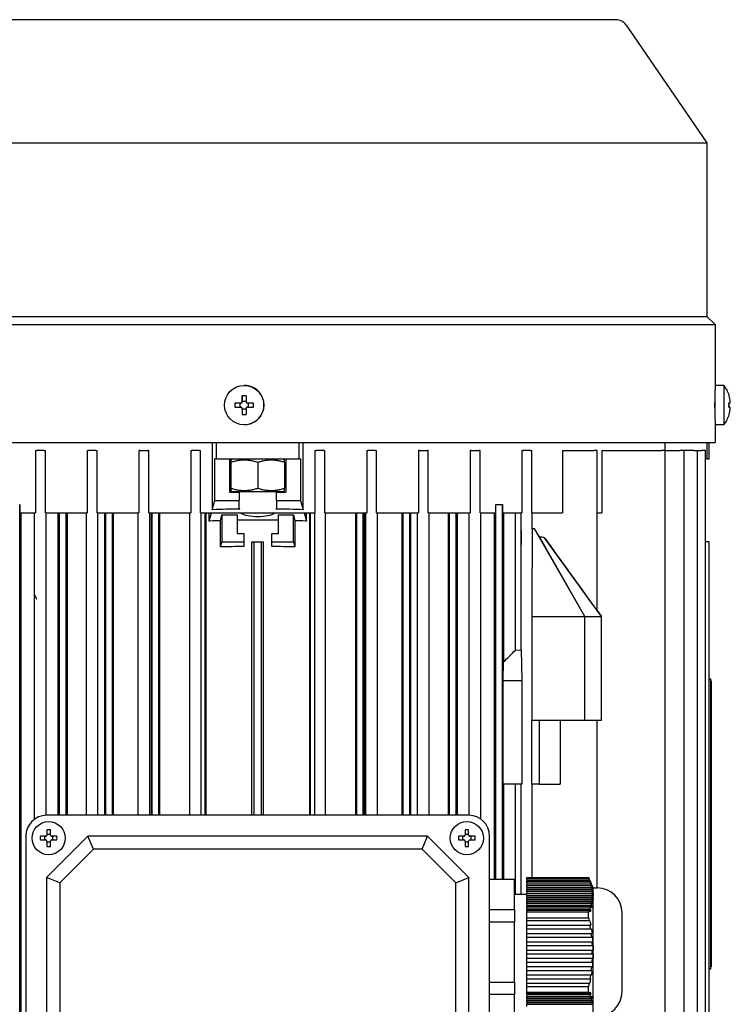
# Model space of a CAD drawing. Units: millimetres. Extents: x 233 to 2322, y 22 to 3027.
# Drawn here: x 575 to 746, y 1504 to 1742 of the extents above; entities that cross this region are included whole.
import ezdxf

# ---------------------------------------------------------------- set-up
doc = ezdxf.new("R2010")
doc.units = ezdxf.units.MM
doc.header["$LTSCALE"] = 11.111111
doc.layers.add('Visible Edges(Hillmar_metric)', color=7, linetype='Continuous', lineweight=25)

msp = doc.modelspace()

# ---------------------------------------------------------------- linework, layer by layer
at = {"layer": 'Visible Edges(Hillmar_metric)'}
for p, q in [((718.734, 1741.588), (545.734, 1741.588)), ((721.206, 1740.288), (740.734, 1711.899)), ((523.734, 1711.899), (740.734, 1711.899)), ((740.734, 1711.899), (740.734, 1670.002)), ((523.734, 1670.002), (740.734, 1670.002)), ((740.734, 1670.002), (742.734, 1668.002)), ((521.734, 1668.002), (742.734, 1668.002)), ((742.734, 1668.002), (742.734, 1653.338)), ((628.952, 1653.338), (628.976, 1653.338)), ((744.841, 1653.338), (742.704, 1653.338)), ((628.145, 1649.078), (626.684, 1649.078)), ((628.009, 1648.098), (628.009, 1649.078)), ((628.174, 1649.078), (628.145, 1649.078)), ((628.474, 1649.543), (628.448, 1650.842)), ((628.474, 1649.543), (629.425, 1649.543)), ((628.474, 1649.378), (628.474, 1649.543)), ((631.192, 1649.078), (629.725, 1649.078)), ((629.918, 1649.078), (629.918, 1648.098)), ((746.341, 1649.078), (746.039, 1649.078)), ((746.06, 1650.836), (746.07, 1650.842)), ((746.359, 1649.078), (746.341, 1649.078)), ((626.684, 1648.098), (628.145, 1648.098)), ((628.145, 1648.098), (628.174, 1648.098)), ((628.474, 1647.633), (628.448, 1646.334)), ((628.474, 1647.633), (628.474, 1647.798)), ((629.425, 1647.633), (628.474, 1647.633)), ((629.725, 1648.098), (631.192, 1648.098)), ((746.039, 1648.098), (746.341, 1648.098)), ((746.341, 1648.098), (746.359, 1648.098)), ((746.06, 1646.34), (746.07, 1646.334)), ((628.952, 1643.838), (628.976, 1643.838)), ((744.841, 1643.838), (742.704, 1643.838)), ((742.734, 1643.838), (742.734, 1639.588)), ((521.734, 1639.588), (742.734, 1639.588)), ((621.263, 1639.588), (621.263, 1623.327)), ((622.234, 1635.588), (622.234, 1639.588)), ((642.234, 1635.588), (642.234, 1639.588)), ((643.206, 1623.327), (643.206, 1639.588)), ((730.574, 1639.588), (730.574, 1637.588)), ((740.774, 1635.588), (740.774, 1639.588)), ((741.234, 1635.588), (741.234, 1639.588)), ((578.532, 1637.588), (578.532, 1622.564)), ((578.532, 1637.588), (578.822, 1637.588)), ((579.372, 1637.588), (578.822, 1637.588)), ((579.413, 1637.588), (579.372, 1637.588)), ((580.662, 1637.588), (579.413, 1637.588)), ((580.662, 1637.588), (580.936, 1637.588)), ((580.936, 1622.564), (580.936, 1637.588)), ((591.04, 1637.588), (591.04, 1622.564)), ((591.04, 1637.588), (591.319, 1637.588)), ((591.952, 1637.588), (591.319, 1637.588)), ((591.997, 1637.588), (591.952, 1637.588)), ((593.163, 1637.588), (591.997, 1637.588)), ((593.163, 1637.588), (593.428, 1637.588)), ((593.428, 1622.564), (593.428, 1637.588)), ((603.548, 1637.588), (603.548, 1622.564)), ((603.816, 1637.588), (603.548, 1637.588)), ((603.816, 1637.588), (604.533, 1637.588)), ((604.533, 1637.588), (604.579, 1637.588)), ((604.579, 1637.588), (605.662, 1637.588)), ((605.92, 1637.588), (605.662, 1637.588)), ((605.92, 1622.564), (605.92, 1637.588)), ((616.053, 1637.588), (616.053, 1622.564)), ((616.053, 1637.588), (616.313, 1637.588)), ((617.113, 1637.588), (616.313, 1637.588)), ((617.161, 1637.588), (617.113, 1637.588)), ((618.161, 1637.588), (617.161, 1637.588)), ((618.161, 1637.588), (618.415, 1637.588)), ((618.415, 1622.564), (618.415, 1637.588)), ((646.053, 1637.588), (646.308, 1637.588)), ((646.053, 1637.588), (646.053, 1622.564)), ((647.307, 1637.588), (646.308, 1637.588)), ((647.356, 1637.588), (647.307, 1637.588)), ((648.155, 1637.588), (647.356, 1637.588)), ((648.155, 1637.588), (648.416, 1637.588)), ((648.416, 1622.564), (648.416, 1637.588)), ((658.548, 1637.588), (658.548, 1622.564)), ((658.548, 1637.588), (658.806, 1637.588)), ((659.889, 1637.588), (658.806, 1637.588)), ((659.936, 1637.588), (659.889, 1637.588)), ((660.652, 1637.588), (659.936, 1637.588)), ((660.652, 1637.588), (660.921, 1637.588)), ((660.921, 1622.564), (660.921, 1637.588)), ((671.041, 1637.588), (671.041, 1622.564)), ((671.306, 1637.588), (671.041, 1637.588)), ((671.306, 1637.588), (672.472, 1637.588)), ((672.472, 1637.588), (672.516, 1637.588)), ((672.516, 1637.588), (673.149, 1637.588)), ((673.428, 1637.588), (673.149, 1637.588)), ((673.428, 1622.564), (673.428, 1637.588)), ((683.806, 1637.588), (683.532, 1637.588)), ((683.532, 1637.588), (683.532, 1622.564)), ((683.806, 1637.588), (685.056, 1637.588)), ((685.056, 1637.588), (685.096, 1637.588)), ((685.096, 1637.588), (685.646, 1637.588)), ((685.936, 1637.588), (685.646, 1637.588)), ((685.936, 1622.564), (685.936, 1637.588)), ((696.033, 1637.588), (696.308, 1637.588)), ((696.033, 1637.588), (696.033, 1622.564)), ((697.648, 1637.588), (696.308, 1637.588)), ((697.682, 1637.588), (697.648, 1637.588)), ((698.142, 1637.588), (697.682, 1637.588)), ((698.142, 1637.588), (698.419, 1637.588)), ((698.419, 1622.564), (698.419, 1637.588)), ((705.857, 1637.588), (713.454, 1637.588)), ((705.857, 1637.588), (705.857, 1622.564)), ((714.234, 1637.588), (713.454, 1637.588)), ((714.234, 1598.979), (714.234, 1637.588)), ((715.344, 1637.588), (715.344, 1622.564)), ((715.344, 1637.588), (729.729, 1637.588)), ((730.54, 1637.588), (729.729, 1637.588)), ((730.557, 1637.588), (730.54, 1637.588)), ((730.628, 1637.588), (730.557, 1637.588)), ((730.628, 1637.588), (734.293, 1637.588)), ((730.628, 1453.588), (730.628, 1637.588)), ((735.132, 1637.588), (734.293, 1637.588)), ((735.145, 1637.588), (735.132, 1637.588)), ((735.186, 1637.588), (735.145, 1637.588)), ((737.525, 1637.588), (735.186, 1637.588)), ((735.186, 1453.588), (735.186, 1637.588)), ((737.525, 1637.588), (738.383, 1637.588)), ((738.383, 1637.588), (738.393, 1637.588)), ((738.393, 1637.588), (738.412, 1637.588)), ((738.412, 1637.588), (739.521, 1637.588)), ((738.412, 1468.099), (738.412, 1637.588)), ((740.391, 1637.588), (739.521, 1637.588)), ((740.396, 1637.588), (740.391, 1637.588)), ((740.402, 1637.588), (740.396, 1637.588)), ((740.402, 1472.679), (740.402, 1637.588)), ((621.897, 1625.588), (621.897, 1635.588)), ((622.234, 1635.588), (621.897, 1635.588)), ((622.234, 1635.588), (642.234, 1635.588)), ((625.484, 1627.588), (625.484, 1635.588)), ((625.734, 1634.791), (625.734, 1628.485)), ((632.234, 1634.791), (632.234, 1628.485)), ((638.734, 1634.791), (638.734, 1628.485)), ((638.984, 1635.588), (638.984, 1627.588)), ((642.571, 1635.588), (642.234, 1635.588)), ((642.571, 1635.588), (642.571, 1625.588)), ((740.774, 1635.588), (740.402, 1635.588)), ((740.774, 1635.588), (741.234, 1635.588)), ((638.311, 1627.688), (626.157, 1627.688)), ((621.263, 1623.327), (621.897, 1625.588)), ((621.897, 1625.588), (627.734, 1625.588)), ((625.484, 1627.588), (627.734, 1627.588)), ((627.734, 1627.588), (627.734, 1625.588)), ((627.734, 1623.588), (627.734, 1625.588)), ((636.734, 1625.588), (636.734, 1627.588)), ((636.734, 1627.588), (638.984, 1627.588)), ((636.734, 1625.588), (636.734, 1623.588)), ((636.734, 1625.588), (642.571, 1625.588)), ((642.571, 1625.588), (643.206, 1623.327)), ((574.75, 1624.588), (574.734, 1624.588)), ((574.734, 1447.588), (574.734, 1624.588)), ((574.75, 1624.588), (574.75, 1622.564)), ((627.734, 1623.588), (627.873, 1623.588)), ((636.596, 1623.588), (636.734, 1623.588)), ((689.719, 1622.564), (689.719, 1624.588)), ((689.734, 1624.588), (689.719, 1624.588)), ((689.734, 1624.588), (691.334, 1624.588)), ((689.734, 1534.063), (689.734, 1624.588)), ((691.374, 1624.588), (691.334, 1624.588)), ((691.334, 1534.063), (691.334, 1624.588)), ((691.374, 1624.588), (691.374, 1622.564)), ((574.75, 1622.564), (578.532, 1622.564)), ((575.024, 1622.564), (575.024, 1466.588)), ((578.334, 1548.661), (578.334, 1622.564)), ((580.936, 1622.564), (591.04, 1622.564)), ((581.134, 1549.587), (581.134, 1622.564)), ((584.069, 1549.588), (584.069, 1622.564)), ((584.334, 1549.588), (584.334, 1622.564)), ((585.934, 1549.588), (585.934, 1622.564)), ((586.185, 1622.564), (586.185, 1549.588)), ((590.834, 1549.588), (590.834, 1622.564)), ((593.428, 1622.564), (603.548, 1622.564)), ((593.634, 1549.588), (593.634, 1622.564)), ((595.309, 1549.588), (595.309, 1622.564)), ((595.534, 1549.588), (595.534, 1622.564)), ((597.134, 1549.588), (597.134, 1622.564)), ((597.343, 1622.564), (597.343, 1549.588)), ((603.334, 1549.588), (603.334, 1622.564)), ((605.92, 1622.564), (616.053, 1622.564)), ((606.134, 1549.588), (606.134, 1622.564)), ((606.548, 1549.588), (606.548, 1622.564)), ((606.734, 1549.588), (606.734, 1622.564)), ((608.334, 1549.588), (608.334, 1622.564)), ((608.506, 1622.564), (608.506, 1549.588)), ((615.834, 1549.588), (615.834, 1622.564)), ((618.415, 1622.564), (646.053, 1622.564)), ((618.534, 1549.588), (618.534, 1622.564)), ((619.534, 1549.588), (619.534, 1622.564)), ((619.68, 1622.564), (619.68, 1549.588)), ((620.491, 1620.588), (620.491, 1622.564)), ((620.494, 1620.588), (620.491, 1620.588)), ((620.494, 1620.588), (621.049, 1622.564)), ((620.731, 1620.588), (620.494, 1620.588)), ((623.245, 1620.685), (623.598, 1622.109)), ((623.245, 1614.345), (623.245, 1620.685)), ((623.598, 1622.109), (627.234, 1622.109)), ((623.598, 1622.109), (623.598, 1615.588)), ((627.234, 1622.109), (627.234, 1617.588)), ((637.234, 1622.109), (640.871, 1622.109)), ((637.234, 1617.588), (637.234, 1622.109)), ((640.871, 1622.109), (641.223, 1620.685)), ((640.871, 1615.588), (640.871, 1622.109)), ((641.223, 1620.685), (641.223, 1614.345)), ((643.42, 1622.564), (643.974, 1620.588)), ((643.974, 1620.588), (643.738, 1620.588)), ((643.977, 1620.588), (643.974, 1620.588)), ((643.977, 1620.588), (643.977, 1622.564)), ((644.789, 1549.588), (644.789, 1622.564)), ((644.934, 1549.588), (644.934, 1622.564)), ((645.934, 1622.564), (645.934, 1549.588)), ((648.416, 1622.564), (658.548, 1622.564)), ((648.634, 1549.588), (648.634, 1622.564)), ((655.962, 1549.588), (655.962, 1622.564)), ((656.134, 1549.588), (656.134, 1622.564)), ((657.734, 1549.588), (657.734, 1622.564)), ((657.92, 1622.564), (657.92, 1549.588)), ((658.334, 1549.588), (658.334, 1622.564)), ((660.921, 1622.564), (671.041, 1622.564)), ((661.134, 1549.588), (661.134, 1622.564)), ((667.125, 1549.588), (667.125, 1622.564)), ((667.334, 1549.588), (667.334, 1622.564)), ((668.934, 1549.588), (668.934, 1622.564)), ((669.159, 1622.564), (669.159, 1549.588)), ((670.834, 1549.588), (670.834, 1622.564)), ((673.428, 1622.564), (683.532, 1622.564)), ((673.634, 1549.588), (673.634, 1622.564)), ((678.283, 1549.588), (678.283, 1622.564)), ((678.534, 1549.588), (678.534, 1622.564)), ((680.134, 1549.588), (680.134, 1622.564)), ((680.4, 1622.564), (680.4, 1549.588)), ((683.334, 1549.587), (683.334, 1622.564)), ((685.936, 1622.564), (689.719, 1622.564)), ((686.134, 1548.661), (686.134, 1622.564)), ((689.444, 1534.063), (689.444, 1622.564)), ((691.374, 1622.564), (696.033, 1622.564)), ((691.613, 1622.564), (691.613, 1586.611)), ((694.46, 1589.473), (694.46, 1622.564)), ((695.872, 1618.341), (695.872, 1622.564)), ((698.419, 1622.564), (705.857, 1622.564)), ((698.531, 1618.74), (698.531, 1622.564)), ((714.234, 1622.564), (715.344, 1622.564)), ((695.872, 1618.341), (695.845, 1618.333)), ((695.882, 1616.954), (695.845, 1618.333)), ((711.234, 1597.588), (699.069, 1618.71)), ((627.234, 1617.588), (628.834, 1617.588)), ((628.834, 1617.588), (628.834, 1615.588)), ((635.634, 1617.588), (637.234, 1617.588)), ((635.634, 1615.588), (635.634, 1617.588)), ((711.234, 1597.588), (700.266, 1616.762)), ((715.234, 1597.588), (701.528, 1616.579)), ((623.245, 1614.345), (623.598, 1615.588)), ((623.598, 1615.588), (628.834, 1615.588)), ((628.834, 1615.588), (628.834, 1614.458)), ((630.834, 1615.588), (631.334, 1615.588)), ((630.834, 1549.588), (630.834, 1615.588)), ((631.334, 1615.588), (633.134, 1615.588)), ((631.334, 1549.588), (631.334, 1615.588)), ((633.134, 1615.588), (633.634, 1615.588)), ((633.134, 1549.588), (633.134, 1615.588)), ((633.634, 1549.588), (633.634, 1615.588)), ((635.634, 1615.588), (640.871, 1615.588)), ((635.634, 1614.458), (635.634, 1615.588)), ((640.871, 1615.588), (641.223, 1614.345)), ((695.872, 1589.513), (695.872, 1614.923)), ((741.23, 1615.588), (740.402, 1615.588)), ((741.23, 1582.525), (741.23, 1615.588)), ((698.397, 1597.588), (711.234, 1597.588)), ((698.397, 1597.588), (698.397, 1572.588)), ((711.234, 1597.588), (715.234, 1597.588)), ((711.234, 1572.588), (711.234, 1597.588)), ((714.234, 1598.979), (715.234, 1597.588)), ((715.234, 1572.588), (715.234, 1597.588)), ((694.46, 1589.473), (695.872, 1589.513)), ((695.872, 1589.513), (695.987, 1582.088)), ((691.52, 1582.088), (691.613, 1586.611)), ((741.23, 1582.525), (741.68, 1582.525)), ((741.23, 1512.525), (741.23, 1582.525)), ((741.68, 1512.525), (741.68, 1582.525)), ((691.52, 1582.088), (695.987, 1582.088)), ((691.52, 1557.088), (691.52, 1582.088)), ((695.987, 1582.088), (695.987, 1557.088)), ((741.73, 1582.025), (741.68, 1582.025)), ((741.73, 1582.025), (741.73, 1513.025)), ((698.397, 1572.588), (711.234, 1572.588)), ((698.428, 1557.088), (698.428, 1572.588)), ((700.234, 1572.588), (700.234, 1557.088)), ((705.234, 1572.588), (705.234, 1557.088)), ((711.234, 1572.588), (715.234, 1572.588)), ((714.234, 1532.088), (714.234, 1572.588)), ((695.987, 1557.088), (691.52, 1557.088)), ((691.613, 1557.088), (691.613, 1534.063)), ((694.46, 1530.588), (694.46, 1557.088)), ((695.872, 1530.588), (695.872, 1557.088)), ((700.234, 1557.088), (698.428, 1557.088)), ((698.531, 1534.588), (698.531, 1557.088)), ((700.234, 1557.088), (705.234, 1557.088)), ((683.234, 1549.588), (581.234, 1549.588)), ((576.234, 1544.588), (576.234, 1442.588)), ((580.994, 1544.528), (579.727, 1544.528)), ((580.787, 1543.648), (580.787, 1544.528)), ((591.234, 1544.588), (581.234, 1534.588)), ((581.294, 1546.095), (581.294, 1544.828)), ((581.294, 1545.035), (582.174, 1545.035)), ((582.174, 1544.828), (582.174, 1546.095)), ((583.742, 1544.528), (582.474, 1544.528)), ((582.681, 1544.528), (582.681, 1543.648)), ((592.549, 1541.412), (591.234, 1544.588)), ((673.234, 1544.588), (591.234, 1544.588)), ((671.919, 1541.412), (673.234, 1544.588)), ((683.234, 1534.588), (673.234, 1544.588)), ((681.994, 1544.528), (680.727, 1544.528)), ((681.787, 1543.648), (681.787, 1544.528)), ((682.294, 1546.095), (682.294, 1544.828)), ((682.294, 1545.035), (683.174, 1545.035)), ((683.174, 1544.828), (683.174, 1546.095)), ((684.742, 1544.528), (683.474, 1544.528)), ((683.681, 1544.528), (683.681, 1543.648)), ((688.234, 1442.588), (688.234, 1544.588)), ((579.727, 1543.648), (580.994, 1543.648)), ((581.294, 1543.348), (581.294, 1542.08)), ((582.174, 1543.141), (581.294, 1543.141)), ((582.174, 1542.08), (582.174, 1543.348)), ((582.474, 1543.648), (583.742, 1543.648)), ((680.727, 1543.648), (681.994, 1543.648)), ((682.294, 1543.348), (682.294, 1542.08)), ((683.174, 1543.141), (682.294, 1543.141)), ((683.174, 1542.08), (683.174, 1543.348)), ((683.474, 1543.648), (684.742, 1543.648)), ((592.549, 1541.412), (584.41, 1533.273)), ((671.919, 1541.412), (592.549, 1541.412)), ((680.059, 1533.273), (671.919, 1541.412)), ((581.234, 1534.588), (581.234, 1452.588)), ((584.41, 1533.273), (581.234, 1534.588)), ((584.41, 1533.273), (584.41, 1453.903)), ((680.059, 1533.273), (683.234, 1534.588)), ((680.059, 1453.903), (680.059, 1533.273)), ((683.234, 1452.588), (683.234, 1534.588)), ((694.234, 1534.063), (688.234, 1534.063)), ((694.234, 1526.825), (694.234, 1534.063)), ((697.234, 1534.588), (712.115, 1534.588)), ((697.234, 1534.193), (697.234, 1534.588)), ((697.234, 1534.193), (697.234, 1533.76)), ((712.27, 1534.193), (697.234, 1534.193)), ((712.471, 1533.76), (697.234, 1533.76)), ((697.234, 1533.693), (697.234, 1533.76)), ((697.234, 1533.693), (712.448, 1533.693)), ((697.234, 1533.193), (697.234, 1533.693)), ((697.234, 1533.193), (697.234, 1532.76)), ((712.604, 1533.193), (697.234, 1533.193)), ((712.814, 1532.76), (697.234, 1532.76)), ((697.234, 1532.693), (697.234, 1532.76)), ((697.234, 1532.693), (712.736, 1532.693)), ((697.234, 1532.193), (697.234, 1532.693)), ((713.234, 1532.088), (712.123, 1534.588)), ((694.234, 1530.588), (697.234, 1530.588)), ((697.234, 1532.193), (697.234, 1531.76)), ((712.844, 1532.193), (697.234, 1532.193)), ((713.061, 1531.76), (697.234, 1531.76)), ((697.234, 1531.693), (697.234, 1531.76)), ((697.234, 1531.693), (712.926, 1531.693)), ((697.234, 1531.193), (697.234, 1531.693)), ((697.234, 1531.193), (697.234, 1530.76)), ((712.981, 1531.193), (697.234, 1531.193)), ((713.202, 1530.76), (697.234, 1530.76)), ((697.234, 1530.693), (697.234, 1530.76)), ((697.234, 1530.693), (713.009, 1530.693)), ((697.234, 1530.193), (697.234, 1530.693)), ((713.009, 1530.693), (713.231, 1530.26)), ((713.234, 1501.088), (713.234, 1532.088)), ((713.234, 1532.088), (714.234, 1532.088)), ((697.234, 1530.193), (697.234, 1529.76)), ((713.008, 1530.193), (697.234, 1530.193)), ((713.231, 1529.76), (697.234, 1529.76)), ((697.234, 1529.693), (697.234, 1529.76)), ((697.234, 1529.693), (712.981, 1529.693)), ((697.234, 1529.193), (697.234, 1529.693)), ((697.234, 1529.193), (697.234, 1528.76)), ((712.925, 1529.193), (697.234, 1529.193)), ((713.145, 1528.76), (697.234, 1528.76)), ((697.234, 1528.693), (697.234, 1528.76)), ((697.234, 1528.693), (712.844, 1528.693)), ((697.234, 1528.193), (697.234, 1528.693)), ((697.234, 1528.193), (697.234, 1527.76)), ((712.736, 1528.193), (697.234, 1528.193)), ((713.231, 1529.76), (713.008, 1530.193)), ((688.234, 1526.825), (694.234, 1526.825)), ((694.234, 1526.825), (694.234, 1523.825)), ((712.949, 1527.76), (697.234, 1527.76)), ((697.234, 1527.693), (697.234, 1527.76)), ((697.234, 1527.693), (712.603, 1527.693)), ((697.234, 1527.193), (697.234, 1527.693)), ((697.234, 1527.193), (697.234, 1526.76)), ((712.447, 1527.193), (697.234, 1527.193)), ((712.652, 1526.76), (697.234, 1526.76)), ((697.234, 1526.693), (697.234, 1526.76)), ((697.234, 1526.693), (712.269, 1526.693)), ((697.234, 1526.301), (697.234, 1526.693)), ((697.234, 1526.301), (712.115, 1526.301)), ((697.234, 1524.875), (697.234, 1526.301)), ((720.234, 1507.088), (720.234, 1526.088)), ((694.234, 1523.825), (688.234, 1523.825)), ((694.234, 1509.35), (694.234, 1523.825)), ((697.234, 1524.875), (712.115, 1524.875)), ((697.234, 1524.085), (697.234, 1524.875)), ((712.27, 1524.085), (697.234, 1524.085)), ((697.234, 1523.085), (697.234, 1524.085)), ((697.234, 1523.085), (712.448, 1523.085)), ((697.234, 1522.085), (697.234, 1523.085)), ((712.604, 1522.085), (697.234, 1522.085)), ((697.234, 1521.085), (697.234, 1522.085)), ((697.234, 1521.085), (712.736, 1521.085)), ((697.234, 1520.085), (697.234, 1521.085)), ((712.844, 1520.085), (697.234, 1520.085)), ((697.234, 1519.085), (697.234, 1520.085)), ((697.234, 1519.085), (712.926, 1519.085)), ((697.234, 1518.085), (697.234, 1519.085)), ((712.981, 1518.085), (697.234, 1518.085)), ((697.234, 1517.085), (697.234, 1518.085)), ((697.234, 1517.085), (713.009, 1517.085)), ((697.234, 1516.085), (697.234, 1517.085)), ((713.008, 1516.085), (697.234, 1516.085)), ((697.234, 1515.085), (697.234, 1516.085)), ((713.231, 1516.085), (713.008, 1516.085)), ((713.009, 1517.085), (713.231, 1517.085)), ((697.234, 1515.085), (712.981, 1515.085)), ((697.234, 1514.085), (697.234, 1515.085)), ((712.925, 1514.085), (697.234, 1514.085)), ((697.234, 1513.085), (697.234, 1514.085)), ((697.234, 1513.085), (712.844, 1513.085)), ((697.234, 1512.085), (697.234, 1513.085)), ((712.736, 1512.085), (697.234, 1512.085)), ((697.234, 1511.085), (697.234, 1512.085)), ((741.23, 1475.588), (741.23, 1512.525)), ((741.23, 1512.525), (741.68, 1512.525)), ((741.73, 1513.025), (741.68, 1513.025)), ((688.234, 1509.35), (694.234, 1509.35)), ((694.234, 1509.35), (694.234, 1506.35)), ((697.234, 1511.085), (712.603, 1511.085)), ((697.234, 1510.085), (697.234, 1511.085)), ((712.447, 1510.085), (697.234, 1510.085)), ((697.234, 1509.085), (697.234, 1510.085)), ((697.234, 1509.085), (712.269, 1509.085)), ((697.234, 1508.301), (697.234, 1509.085)), ((697.234, 1508.301), (712.115, 1508.301)), ((697.234, 1506.875), (697.234, 1508.301)), ((697.234, 1506.875), (712.115, 1506.875)), ((697.234, 1506.48), (697.234, 1506.875)), ((712.27, 1506.48), (697.234, 1506.48)), ((697.234, 1506.413), (697.234, 1506.48)), ((694.234, 1506.35), (688.234, 1506.35)), ((694.234, 1499.113), (694.234, 1506.35)), ((697.234, 1506.413), (697.234, 1505.98)), ((697.234, 1506.413), (712.653, 1506.413)), ((697.234, 1505.98), (712.448, 1505.98)), ((697.234, 1505.48), (697.234, 1505.98)), ((712.604, 1505.48), (697.234, 1505.48)), ((697.234, 1505.413), (697.234, 1505.48)), ((697.234, 1505.413), (697.234, 1504.98)), ((697.234, 1505.413), (712.95, 1505.413)), ((697.234, 1504.98), (712.736, 1504.98)), ((697.234, 1504.48), (697.234, 1504.98)), ((712.844, 1504.48), (697.234, 1504.48)), ((697.234, 1504.413), (697.234, 1504.48)), ((697.234, 1504.413), (697.234, 1503.98)), ((697.234, 1504.413), (713.145, 1504.413)), ((697.234, 1503.98), (712.926, 1503.98)), ((697.234, 1503.48), (697.234, 1503.98))]:
    msp.add_line(p, q, dxfattribs=at)
for centre in [(581.734, 1544.088), (682.734, 1544.088)]:
    msp.add_circle(centre, 4, dxfattribs=at)
for centre, radius, start, end in [((718.734, 1738.588), 3, 34.52296, 90), ((738.405, 1648.588), 8, 16.41953, 36.41854), ((738.405, 1648.588), 8, 323.58146, 343.58047), ((581.234, 1544.588), 5, 90, 180), ((683.234, 1544.588), 5, 0, 90), ((714.234, 1526.088), 6, 0, 90), ((676.993, 1516.588), 36.019, 359.20015, 0.7909), ((714.234, 1507.088), 6, 270, 0)]:
    msp.add_arc(centre, radius, start, end, dxfattribs=at)
msp.add_ellipse((628.952, 1648.588), major_axis=(0, 4.75), ratio=0.9999352, dxfattribs=at)
for centre, major_axis, ratio, start_param, end_param in [((628.976, 1648.588), (0, 4.75), 0.9999352, 5.8485798, 6.2831853), ((628.976, 1648.588), (0, -4.75), 0.9999352, 0.4346055, 2.7069871), ((742.704, 1648.588), (0, -4.75), 0.0113832, 3.1415927, 6.2831853), ((744.841, 1648.588), (0, -4.75), 0.0113832, 3.1261646, 6.2986134), ((630.641, 1648.588), (0, 7.776), 0.5098257, 1.5077433, 1.6338494), ((628.145, 1649.378), (0.114, 0.278), 0.9983218, 3.5303054, 5.1011687), ((628.174, 1649.378), (0, -0.3), 0.9999352, 0, 1.5707963), ((628.535, 1648.588), (0, 7.985), 0.0113832, 1.2846439, 1.4716985), ((629.015, 1646.961), (7.776, -0.051), 0.4999676, 1.5208876, 1.6469936), ((629.515, 1648.588), (0, -7.985), 0.0113832, 4.4262365, 4.6132911), ((629.725, 1649.378), (-0.277, -0.116), 0.998482, 5.8861172, 7.4569805), ((627.388, 1648.588), (0, -7.776), 0.4901095, 1.5077433, 1.6338494), ((739.362, 1648.588), (0, 7.776), 0.8602777, 4.649336, 4.775442), ((739.344, 1646.961), (6.735, 3.888), 0.0056916, 6.2299907, 6.3560968), ((738.399, 1648.588), (0, 7.985), 0.9999352, 4.8114869, 4.9985414), ((738.41, 1648.588), (0, -7.985), 0.9999352, 1.6698942, 1.8569488), ((739.325, 1648.588), (0, -7.776), 0.8716609, 1.5077433, 1.6338494), ((746.311, 1649.378), (-0.03, 0.3), 0.1096281, 3.1305596, 4.7014229), ((746.329, 1649.378), (0.03, -0.3), 0.0870907, 6.2744577, 7.845321), ((628.145, 1647.798), (0.114, -0.278), 0.9983218, 1.1820166, 2.7528799), ((628.174, 1647.798), (0, 0.3), 0.9999352, 4.712389, 6.2831853), ((628.535, 1648.588), (0, 7.985), 0.0113832, 1.6698942, 1.8569488), ((629.725, 1647.798), (0.277, -0.116), 0.998482, 1.9677974, 3.5386607), ((629.515, 1648.588), (0, -7.985), 0.0113832, 4.8114869, 4.9985414), ((738.399, 1648.588), (0, 7.985), 0.9999352, 4.4262365, 4.6132911), ((738.41, 1648.588), (0, -7.985), 0.9999352, 1.2846439, 1.4716985), ((746.311, 1647.798), (0.03, 0.3), 0.1096281, 4.723355, 6.2942184), ((746.329, 1647.798), (-0.03, -0.3), 0.0870907, 1.5794569, 3.1503203), ((629.015, 1650.214), (-7.776, -0.051), 0.4999676, 1.494599, 1.6207051), ((628.976, 1648.588), (0, -4.75), 0.9999352, 0, 0.4346055), ((739.344, 1650.214), (6.735, -3.888), 0.0056916, 6.2102738, 6.3363799), ((644.52, 1616.965), (-112.873, -62.578), 0.1954768, 4.7668857, 4.77066), ((619.949, 1616.965), (-112.873, 62.578), 0.1954768, 4.6541179, 4.6578922), ((644.519, 1646.31), (112.872, -62.578), 0.1954739, 4.654118, 4.6578923), ((619.949, 1646.31), (112.872, 62.578), 0.1954739, 4.7668857, 4.77066), ((632.234, 1589.946), (98.95, 0), 0.3394433, 1.6154675, 1.6819036), ((632.234, 1623.212), (4.5, 0), 0.3394433, 2.8928121, 2.9512706), ((632.234, 1623.212), (4.5, 0), 0.3394433, 0.1903221, 0.2487805), ((632.234, 1589.946), (98.95, 0), 0.3394433, 1.4596891, 1.5261251), ((632.234, 1589.946), (91, 0), 0.3394433, 1.6697358, 1.6975459), ((632.234, 1589.946), (91, 0), 0.3394433, 1.5158236, 1.6257691), ((632.234, 1623.212), (4.5, 0), 0.3394433, 3.5793802, 5.8453977), ((632.234, 1589.946), (91, 0), 0.3394433, 1.4440468, 1.4718569), ((632.234, 1587.514), (-91, 0), 0.2962963, 4.7497603, 4.8113284), ((632.234, 1587.514), (-91, 0), 0.2962963, 4.6134495, 4.6750176), ((632.234, 1663.769), (0, -101.822), 0.8937165, 0.7108994, 0.7529566), ((582.899, 1544.088), (0, 6.359), 0.5, 1.5015518, 1.6400408), ((581.734, 1542.923), (6.359, 0), 0.5, 1.5015518, 1.6400408), ((580.57, 1544.088), (0, -6.359), 0.5, 1.5015518, 1.6400408), ((683.899, 1544.088), (0, 6.359), 0.5, 1.5015518, 1.6400408), ((682.734, 1542.923), (6.359, 0), 0.5, 1.5015518, 1.6400408), ((681.57, 1544.088), (0, -6.359), 0.5, 1.5015518, 1.6400408), ((581.734, 1545.252), (-6.359, 0), 0.5, 1.5015518, 1.6400408), ((682.734, 1545.252), (-6.359, 0), 0.5, 1.5015518, 1.6400408), ((676.993, 1530.444), (36.019, 0), 0.5, 6.2692253, 6.2969891), ((671.598, 1525.588), (40.525, 0), 0.8660254, 6.2628735, 6.3034971), ((708.761, 1525.558), (2.907, -12.385), 0.2458746, 1.2293654, 1.3124245), ((704.812, 1502.407), (-6.452, -18.575), 0.2869366, 2.0359613, 2.0940057), ((671.598, 1507.588), (40.525, 0), 0.8660254, 6.2628735, 6.3034971)]:
    msp.add_ellipse(centre, major_axis=major_axis, ratio=ratio, start_param=start_param, end_param=end_param, dxfattribs=at)
for points, knots in [([(742.657, 1650.933), (742.656, 1650.922), (742.655, 1650.91), (742.642, 1650.77), (742.63, 1650.578), (742.61, 1650.134), (742.6, 1649.853), (742.587, 1649.237), (742.584, 1648.902), (742.584, 1648.274), (742.587, 1647.939), (742.6, 1647.323), (742.61, 1647.042), (742.63, 1646.598), (742.642, 1646.406), (742.655, 1646.266), (742.656, 1646.254), (742.657, 1646.243)], [-1.04523502, -1.04523502, -1.04523502, -1.04523502, -1.03602068, -1.03602068, -0.94181433, -0.94181433, -0.84763853, -0.84763853, -0.75346272, -0.75346272, -0.65927782, -0.65927782, -0.56509293, -0.56509293, -0.47089567, -0.47089567, -0.46168992, -0.46168992, -0.46168992, -0.46168992]), ([(695.845, 1618.333), (695.836, 1617.772), (695.838, 1617.157), (695.85, 1616.053), (695.86, 1615.471), (695.872, 1614.923)], [-0.32847406, -0.32847406, -0.32847406, -0.32847406, -0.16442594, -0.16442594, -0.000001, -0.000001, -0.000001, -0.000001]), ([(695.882, 1616.954), (695.88, 1617.185), (695.879, 1617.417), (695.875, 1617.878), (695.874, 1618.11), (695.872, 1618.341)], [-0.14974056, -0.14974056, -0.14974056, -0.14974056, -0.07483709, -0.07483709, -0.000001, -0.000001, -0.000001, -0.000001]), ([(698.531, 1618.74), (698.527, 1618.044), (698.521, 1617.087), (698.512, 1615.728), (698.508, 1615.055), (698.486, 1611.584), (698.477, 1610.176), (698.443, 1604.778), (698.418, 1600.957), (698.397, 1597.588)], [-2.1900002, -2.1900002, -2.1900002, -2.1900002, -1.9816611, -1.9816611, -1.6901834, -1.6901834, -1.094089, -1.094089, 0, 0, 0, 0]), ([(700.266, 1616.762), (700.072, 1617.087), (699.872, 1617.418), (699.477, 1618.062), (699.272, 1618.392), (699.069, 1618.71)], [-0.227393, -0.227393, -0.227393, -0.227393, -0.11342639, -0.11342639, 0, 0, 0, 0]), ([(695.872, 1614.923), (695.874, 1615.028), (695.876, 1615.156), (695.879, 1615.473), (695.881, 1615.665), (695.883, 1616.214), (695.883, 1616.596), (695.882, 1616.954)], [-0.2190479, -0.2190479, -0.2190479, -0.2190479, -0.16865769, -0.16865769, -0.10813139, -0.10813139, 0, 0, 0, 0]), ([(701.528, 1616.579), (701.318, 1616.614), (701.109, 1616.648), (700.898, 1616.678), (700.793, 1616.694), (700.688, 1616.709), (700.583, 1616.723), (700.477, 1616.737), (700.372, 1616.75), (700.266, 1616.762)], [0, 0, 0, 0, 0.0006375075, 0.0006375075, 0.0006375075, 0.0009563895, 0.0009563895, 0.0009563895, 0.0012753357, 0.0012753357, 0.0012753357, 0.0012753357]), ([(713.454, 1600.064), (712.032, 1602.044), (709.556, 1605.488), (706.706, 1609.447), (705.069, 1611.719), (703.131, 1614.392), (702.267, 1615.579), (701.528, 1616.579)], [-2.133088, -2.133088, -2.133088, -2.133088, -1.0433483, -1.0433483, -0.3730936, -0.3730936, 0, 0, 0, 0]), ([(714.234, 1598.979), (714.234, 1598.979), (714.228, 1598.988), (714.204, 1599.021), (714.187, 1599.045), (714.127, 1599.128), (714.074, 1599.203), (713.93, 1599.403), (713.837, 1599.531), (713.643, 1599.802), (713.548, 1599.934), (713.454, 1600.064)], [-0.20099497, -0.20099497, -0.20099497, -0.20099497, -0.17603616, -0.17603616, -0.15011811, -0.15011811, -0.1028126, -0.1028126, -0.04819602, -0.04819602, -0.000001, -0.000001, -0.000001, -0.000001]), ([(580.994, 1544.528), (581.032, 1544.528), (581.072, 1544.535), (581.146, 1544.566), (581.18, 1544.589), (581.233, 1544.642), (581.256, 1544.676), (581.287, 1544.75), (581.294, 1544.79), (581.294, 1544.828)], [-0.136333056, -0.136333056, -0.136333056, -0.136333056, -0.125001375, -0.125001375, -0.113669695, -0.113669695, -0.102338015, -0.102338015, -0.091006335, -0.091006335, -0.091006335, -0.091006335]), ([(582.174, 1544.828), (582.174, 1544.79), (582.182, 1544.75), (582.212, 1544.676), (582.235, 1544.642), (582.289, 1544.589), (582.323, 1544.566), (582.397, 1544.535), (582.437, 1544.528), (582.474, 1544.528)], [-0.182009557, -0.182009557, -0.182009557, -0.182009557, -0.170677877, -0.170677877, -0.159346197, -0.159346197, -0.148014517, -0.148014517, -0.136682836, -0.136682836, -0.136682836, -0.136682836]), ([(681.994, 1544.528), (682.032, 1544.528), (682.072, 1544.535), (682.146, 1544.566), (682.18, 1544.589), (682.233, 1544.642), (682.256, 1544.676), (682.287, 1544.75), (682.294, 1544.79), (682.294, 1544.828)], [-0.091003222, -0.091003222, -0.091003222, -0.091003222, -0.079671542, -0.079671542, -0.068339862, -0.068339862, -0.057008181, -0.057008181, -0.045676501, -0.045676501, -0.045676501, -0.045676501]), ([(683.174, 1544.828), (683.174, 1544.79), (683.182, 1544.75), (683.212, 1544.676), (683.235, 1544.642), (683.289, 1544.589), (683.323, 1544.566), (683.397, 1544.535), (683.437, 1544.528), (683.474, 1544.528)], [-0.136333056, -0.136333056, -0.136333056, -0.136333056, -0.125001375, -0.125001375, -0.113669695, -0.113669695, -0.102338015, -0.102338015, -0.091006335, -0.091006335, -0.091006335, -0.091006335]), ([(581.294, 1543.348), (581.294, 1543.385), (581.287, 1543.426), (581.256, 1543.499), (581.233, 1543.533), (581.18, 1543.587), (581.146, 1543.61), (581.072, 1543.64), (581.032, 1543.648), (580.994, 1543.648)], [-0.091003222, -0.091003222, -0.091003222, -0.091003222, -0.079671542, -0.079671542, -0.068339862, -0.068339862, -0.057008181, -0.057008181, -0.045676501, -0.045676501, -0.045676501, -0.045676501]), ([(582.474, 1543.648), (582.437, 1543.648), (582.397, 1543.64), (582.323, 1543.61), (582.289, 1543.587), (582.235, 1543.533), (582.212, 1543.499), (582.182, 1543.426), (582.174, 1543.385), (582.174, 1543.348)], [-0.04532672, -0.04532672, -0.04532672, -0.04532672, -0.03399504, -0.03399504, -0.02266336, -0.02266336, -0.01133168, -0.01133168, 0, 0, 0, 0]), ([(682.294, 1543.348), (682.294, 1543.385), (682.287, 1543.426), (682.256, 1543.499), (682.233, 1543.533), (682.18, 1543.587), (682.146, 1543.61), (682.072, 1543.64), (682.032, 1543.648), (681.994, 1543.648)], [-0.04532672, -0.04532672, -0.04532672, -0.04532672, -0.03399504, -0.03399504, -0.02266336, -0.02266336, -0.01133168, -0.01133168, 0, 0, 0, 0]), ([(683.474, 1543.648), (683.437, 1543.648), (683.397, 1543.64), (683.323, 1543.61), (683.289, 1543.587), (683.235, 1543.533), (683.212, 1543.499), (683.182, 1543.426), (683.174, 1543.385), (683.174, 1543.348)], [-0.182009557, -0.182009557, -0.182009557, -0.182009557, -0.170677877, -0.170677877, -0.159346197, -0.159346197, -0.148014517, -0.148014517, -0.136682836, -0.136682836, -0.136682836, -0.136682836]), ([(712.926, 1519.085), (712.96, 1519.085), (712.993, 1519.085), (713.027, 1519.085), (713.067, 1519.085), (713.106, 1519.085), (713.145, 1519.085)], [0.00364766577, 0.00364766577, 0.00364766577, 0.00364766577, 0.00390001982, 0.00390001982, 0.00390001982, 0.00419371641, 0.00419371641, 0.00419371641, 0.00419371641]), ([(713.145, 1514.085), (713.106, 1514.085), (713.066, 1514.085), (713.027, 1514.085), (712.993, 1514.085), (712.959, 1514.085), (712.925, 1514.085)], [0.00360648638, 0.00360648638, 0.00360648638, 0.00360648638, 0.00390002184, 0.00390002184, 0.00390002184, 0.00415253185, 0.00415253185, 0.00415253185, 0.00415253185])]:
    msp.add_open_spline(points, degree=3, knots=knots, dxfattribs=at)
for points, weights in [([(625.734, 1634.791), (628.984, 1635.874), (632.234, 1634.791)], [2.03748370701, 2.35268353342, 2.037483707]), ([(625.734, 1635.347), (625.734, 1635.256), (625.734, 1634.791)], [2.1880872211, 2.16187771872, 2.037483707]), ([(632.234, 1634.791), (635.484, 1635.874), (638.734, 1634.791)], [2.037483707, 2.35268353342, 2.03748370701]), ([(638.734, 1634.791), (638.734, 1635.256), (638.734, 1635.347)], [2.037483707, 2.16187771872, 2.1880872211]), ([(632.234, 1628.485), (628.984, 1627.402), (625.734, 1628.485)], [1.97533072708, 2.28091545404, 1.97533072708]), ([(625.734, 1628.485), (625.734, 1628.02), (625.734, 1627.928)], [1.97531349591, 2.09591184441, 2.12132161019]), ([(638.734, 1628.485), (635.484, 1627.402), (632.234, 1628.485)], [1.97533072708, 2.28091545404, 1.97533072708]), ([(638.734, 1627.928), (638.734, 1628.02), (638.734, 1628.485)], [2.12132161019, 2.09591184441, 1.97531349591]), ([(712.115, 1534.588), (712.196, 1534.388), (712.27, 1534.193)], [2.05033634366, 2.06145273231, 2.07161378279]), ([(712.926, 1531.693), (712.96, 1531.442), (712.981, 1531.193)], [2.16657291396, 2.17179430333, 2.1749368694]), ([(713.202, 1530.76), (713.093, 1530.973), (712.981, 1531.193)], [1.05000534565, 1.05439228273, 1.05853317126]), ([(713.061, 1531.76), (713.11, 1531.508), (713.145, 1531.26)], [2.20614265511, 2.21395098094, 2.21956047292]), ([(713.202, 1530.76), (713.224, 1530.509), (713.231, 1530.26)], [2.22868454549, 2.2321450923, 2.2332966516]), ([(712.981, 1529.693), (712.96, 1529.444), (712.925, 1529.193)], [2.17490125706, 2.17174713884, 2.16651446719]), ([(712.981, 1529.693), (713.093, 1529.473), (713.202, 1529.26)], [1.05854493227, 1.05440436446, 1.05001775998]), ([(713.145, 1528.76), (713.11, 1528.511), (713.06, 1528.26)], [2.21949674631, 2.21387535026, 2.20605556775]), ([(713.231, 1529.76), (713.223, 1529.51), (713.202, 1529.26)], [2.23328358777, 2.23211904569, 2.22864567743]), ([(712.269, 1526.693), (712.196, 1526.499), (712.115, 1526.301)], [2.07146687658, 2.06137240046, 2.05033634366]), ([(712.115, 1524.875), (712.196, 1524.476), (712.27, 1524.085)], [2.05033634366, 2.06145273231, 2.07161378279]), ([(712.926, 1519.085), (712.96, 1518.583), (712.981, 1518.085)], [2.16657291396, 2.17179430333, 2.17493686941]), ([(713.061, 1520.085), (713.11, 1519.582), (713.145, 1519.085)], [2.20614265511, 2.21395098094, 2.21956047292]), ([(713.202, 1518.085), (713.093, 1518.085), (712.981, 1518.085)], [1.0500053456, 1.05439228268, 1.05853317121]), ([(713.202, 1518.085), (713.224, 1517.584), (713.231, 1517.085)], [2.22868454549, 2.2321450923, 2.2332966516]), ([(713.231, 1516.085), (713.223, 1515.586), (713.202, 1515.085)], [2.23328358777, 2.23211904569, 2.22864567743]), ([(712.981, 1515.085), (712.96, 1514.587), (712.925, 1514.085)], [2.17490125706, 2.17174713884, 2.16651446719]), ([(712.981, 1515.085), (713.093, 1515.085), (713.202, 1515.085)], [1.05854493232, 1.0544043645, 1.05001776003]), ([(713.145, 1514.085), (713.11, 1513.588), (713.06, 1513.085)], [2.21949674632, 2.21387535026, 2.20605556775]), ([(712.269, 1509.085), (712.196, 1508.697), (712.115, 1508.301)], [2.07146687658, 2.06137240046, 2.05033634366]), ([(712.115, 1506.875), (712.196, 1506.676), (712.27, 1506.48)], [2.05033634366, 2.06145273231, 2.07161378279]), ([(713.061, 1504.913), (713.11, 1504.662), (713.145, 1504.413)], [2.20614265511, 2.21395098094, 2.21956047292])]:
    msp.add_rational_spline(points, weights, degree=2, dxfattribs=at)
for points in [[(699.069, 1618.71), (698.89, 1618.725), (698.711, 1618.735), (698.531, 1618.74)], [(578.334, 1602.773), (578.497, 1602.421), (578.66, 1602.068), (578.822, 1601.715)], [(712.471, 1533.76), (712.404, 1533.904), (712.337, 1534.049), (712.27, 1534.193)], [(712.448, 1533.693), (712.517, 1533.549), (712.585, 1533.404), (712.653, 1533.26)], [(712.448, 1533.693), (712.504, 1533.526), (712.556, 1533.36), (712.604, 1533.193)], [(712.471, 1533.76), (712.535, 1533.593), (712.596, 1533.427), (712.653, 1533.26)], [(712.814, 1532.76), (712.744, 1532.904), (712.674, 1533.049), (712.604, 1533.193)], [(712.736, 1532.693), (712.808, 1532.549), (712.879, 1532.404), (712.95, 1532.26)], [(712.736, 1532.693), (712.776, 1532.526), (712.812, 1532.36), (712.844, 1532.193)], [(712.814, 1532.76), (712.863, 1532.593), (712.909, 1532.427), (712.95, 1532.26)], [(713.061, 1531.76), (712.989, 1531.904), (712.916, 1532.049), (712.844, 1532.193)], [(712.926, 1531.693), (712.999, 1531.549), (713.072, 1531.404), (713.145, 1531.26)], [(712.844, 1528.693), (712.812, 1528.526), (712.776, 1528.36), (712.736, 1528.193)], [(712.949, 1527.76), (712.878, 1527.904), (712.807, 1528.049), (712.736, 1528.193)], [(712.844, 1528.693), (712.916, 1528.549), (712.988, 1528.404), (713.06, 1528.26)], [(713.145, 1528.76), (713.072, 1528.904), (712.999, 1529.049), (712.925, 1529.193)], [(712.269, 1526.693), (712.336, 1526.549), (712.403, 1526.404), (712.47, 1526.26)], [(712.603, 1527.693), (712.555, 1527.526), (712.503, 1527.359), (712.447, 1527.193)], [(712.652, 1526.76), (712.584, 1526.904), (712.516, 1527.049), (712.447, 1527.193)], [(712.652, 1526.76), (712.595, 1526.593), (712.534, 1526.426), (712.47, 1526.26)], [(712.603, 1527.693), (712.673, 1527.549), (712.743, 1527.404), (712.813, 1527.26)], [(712.949, 1527.76), (712.908, 1527.593), (712.862, 1527.427), (712.813, 1527.26)], [(712.471, 1524.085), (712.404, 1524.085), (712.337, 1524.085), (712.27, 1524.085)], [(712.448, 1523.085), (712.517, 1523.085), (712.585, 1523.085), (712.653, 1523.085)], [(712.471, 1524.085), (712.535, 1523.753), (712.596, 1523.419), (712.653, 1523.085)], [(712.814, 1522.085), (712.744, 1522.085), (712.674, 1522.085), (712.604, 1522.085)], [(712.736, 1521.085), (712.808, 1521.085), (712.879, 1521.085), (712.95, 1521.085)], [(712.736, 1521.085), (712.776, 1520.752), (712.812, 1520.418), (712.844, 1520.085)], [(712.814, 1522.085), (712.863, 1521.752), (712.909, 1521.418), (712.95, 1521.085)], [(713.061, 1520.085), (712.989, 1520.085), (712.916, 1520.085), (712.844, 1520.085)], [(712.844, 1513.085), (712.812, 1512.752), (712.776, 1512.418), (712.736, 1512.085)], [(712.949, 1512.085), (712.878, 1512.085), (712.807, 1512.085), (712.736, 1512.085)], [(712.949, 1512.085), (712.908, 1511.752), (712.862, 1511.418), (712.813, 1511.085)], [(712.844, 1513.085), (712.916, 1513.085), (712.988, 1513.085), (713.06, 1513.085)], [(712.269, 1509.085), (712.336, 1509.085), (712.403, 1509.085), (712.47, 1509.085)], [(712.603, 1511.085), (712.555, 1510.752), (712.503, 1510.418), (712.447, 1510.085)], [(712.652, 1510.085), (712.584, 1510.085), (712.516, 1510.085), (712.447, 1510.085)], [(712.603, 1511.085), (712.673, 1511.085), (712.743, 1511.085), (712.813, 1511.085)], [(712.471, 1506.913), (712.404, 1506.769), (712.337, 1506.624), (712.27, 1506.48)], [(712.471, 1506.913), (712.535, 1506.746), (712.596, 1506.58), (712.653, 1506.413)], [(712.448, 1505.98), (712.517, 1506.124), (712.585, 1506.269), (712.653, 1506.413)], [(712.448, 1505.98), (712.504, 1505.813), (712.556, 1505.647), (712.604, 1505.48)], [(712.814, 1505.913), (712.744, 1505.769), (712.674, 1505.624), (712.604, 1505.48)], [(712.736, 1504.98), (712.808, 1505.124), (712.879, 1505.269), (712.95, 1505.413)], [(712.736, 1504.98), (712.776, 1504.813), (712.812, 1504.647), (712.844, 1504.48)], [(712.814, 1505.913), (712.863, 1505.746), (712.909, 1505.58), (712.95, 1505.413)], [(713.061, 1504.913), (712.989, 1504.769), (712.916, 1504.624), (712.844, 1504.48)], [(712.926, 1503.98), (712.999, 1504.124), (713.072, 1504.269), (713.145, 1504.413)]]:
    msp.add_open_spline(points, degree=3, dxfattribs=at)

doc.saveas('drawing.dxf')
